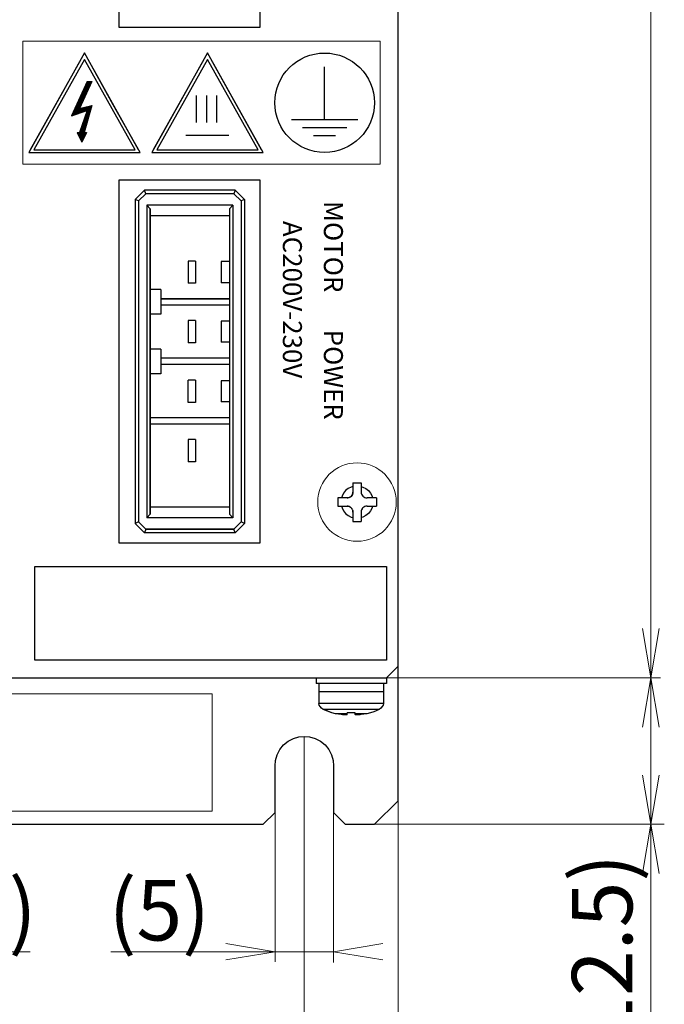
# Model space of a CAD drawing. Extents: x -925 to -111, y -1066 to 175.
# Drawn here: x -312 to -257, y -851 to -766 of the extents above; entities that cross this region are included whole.
import ezdxf

# ---------------------------------------------------------------- set-up
doc = ezdxf.new("R2010")
doc.units = 0
doc.header["$MEASUREMENT"] = 0
doc.layers.get('0').update_dxf_attribs({"lineweight": 25})
for name, color, linetype, lineweight in [('__', 7, 'Continuous', 25), ('SILK', 7, 'Continuous', 25), ('リビジョン-なし', 7, 'Continuous', 13), ('部品', 250, 'Continuous', 25)]:
    doc.layers.add(name, color=color, linetype=linetype, lineweight=lineweight)
doc.styles.add('Arial', font='arial.ttf', dxfattribs={"bigfont": 'extfont'})
doc.styles.add('MS PGothic', font='txt')

msp = doc.modelspace()

# ---------------------------------------------------------------- linework, layer by layer
at = {"color": 0}
msp.add_ellipse((-285.9639, -773.4925), major_axis=(4.2705, 0), ratio=0.9978301, dxfattribs=at)
at = {"layer": '__', "color": 1, "linetype": 'Continuous', "lineweight": 13}
for p, q in [((-257.9842, -822.8105), (-257.9842, -586.679)), ((-280.6685, -822.8105), (-257.1466, -822.8105)), ((-257.9842, -835.3707), (-257.9842, -822.8105)), ((-287.7022, -862.494), (-287.7022, -827.8765)), ((-279.6637, -833.3611), (-279.6637, -862.494)), ((-290.2142, -847.1655), (-290.2142, -834.3659)), ((-285.1902, -847.236), (-285.1902, -834.3659)), ((-256.8291, -835.3707), (-281.6733, -835.3707)), ((-257.9842, -857.0376), (-257.9842, -835.3707)), ((-325.2933, -846.3046), (-311.2259, -846.3046)), ((-304.2857, -846.3046), (-290.2183, -846.3046)), ((-290.2142, -846.3039), (-285.1007, -846.3046))]:
    msp.add_line(p, q, dxfattribs=at)
at = {"layer": '__', "color": 0, "linetype": 'Continuous', "lineweight": 25}
for p, q in [((-279.6637, -833.3611), (-279.6637, -657.3175)), ((-303.5783, -767.0433), (-303.5783, -735.894)), ((-291.5205, -735.894), (-291.5205, -767.0433)), ((-291.5205, -767.0433), (-303.5783, -767.0433)), ((-303.5783, -780.1059), (-291.5205, -780.1059)), ((-303.5783, -780.1059), (-291.5205, -780.1059)), ((-303.5783, -780.1059), (-291.5205, -780.1059)), ((-303.5783, -780.1059), (-291.5205, -780.1059)), ((-303.5783, -811.2551), (-303.5783, -780.1059)), ((-291.5205, -780.1059), (-291.5205, -811.2551)), ((-291.5205, -811.2551), (-303.5783, -811.2551)), ((-280.6685, -822.8105), (-279.6637, -821.8057)), ((-334.9285, -822.8105), (-280.6685, -822.8105)), ((-334.9285, -822.8105), (-280.6685, -822.8105)), ((-289.4785, -828.5703), (-289.0768, -828.2441)), ((-289.0768, -828.2441), (-288.6269, -828.011)), ((-288.6269, -828.011), (-288.1593, -827.8765)), ((-288.1593, -827.8765), (-287.7022, -827.8346)), ((-287.7022, -827.8346), (-287.2451, -827.8765)), ((-287.2451, -827.8765), (-286.7775, -828.011)), ((-286.7775, -828.011), (-286.3276, -828.2441)), ((-286.3276, -828.2441), (-285.9259, -828.5703)), ((-290.0379, -829.422), (-289.8048, -828.972)), ((-289.8048, -828.972), (-289.4785, -828.5703)), ((-285.9259, -828.5703), (-285.5996, -828.972)), ((-285.5996, -828.972), (-285.3665, -829.422)), ((-290.2142, -830.3466), (-290.1723, -829.8895)), ((-290.1723, -829.8895), (-290.0379, -829.422)), ((-285.3665, -829.422), (-285.2321, -829.8895)), ((-285.2321, -829.8895), (-285.1902, -830.3466)), ((-290.2142, -834.3659), (-290.2142, -830.3466)), ((-285.1902, -830.3466), (-285.1902, -834.3659)), ((-281.6733, -835.3707), (-279.6637, -833.3611)), ((-291.219, -835.3707), (-290.2142, -834.3659)), ((-285.1902, -834.3659), (-284.1853, -835.3707)), ((-324.3779, -835.3707), (-291.219, -835.3707)), ((-284.1853, -835.3707), (-281.6733, -835.3707))]:
    msp.add_line(p, q, dxfattribs=at)
at = {"layer": '__', "color": 0, "linetype": 'Continuous'}
for p, q in [((-301.4179, -780.9901), (-302.2218, -781.794)), ((-293.6306, -780.9901), (-301.4179, -780.9901)), ((-293.6306, -780.9901), (-301.4179, -780.9901)), ((-301.2931, -781.2916), (-301.4179, -780.9901)), ((-293.6306, -780.9901), (-293.7555, -781.2916)), ((-292.8268, -781.794), (-293.6306, -780.9901)), ((-302.2218, -781.794), (-302.2218, -809.5671)), ((-301.9203, -781.9188), (-302.2218, -781.794)), ((-301.2931, -781.2916), (-301.9203, -781.9188)), ((-301.9203, -781.9188), (-301.9203, -809.4422)), ((-293.7555, -781.2916), (-301.2931, -781.2916)), ((-293.1282, -781.9188), (-293.7555, -781.2916)), ((-292.8268, -781.794), (-293.1282, -781.9188)), ((-293.1282, -781.9188), (-293.1282, -809.4422)), ((-292.8268, -781.794), (-292.8268, -809.5671)), ((-293.8316, -782.2813), (-301.217, -782.2813)), ((-301.217, -782.2813), (-301.217, -809.0797)), ((-300.9155, -782.5828), (-301.217, -782.2813)), ((-300.9155, -782.5828), (-300.9155, -808.7783)), ((-300.9155, -808.7783), (-300.9155, -782.5828)), ((-293.8316, -782.2813), (-294.133, -782.5828)), ((-294.133, -782.5828), (-294.133, -808.7783)), ((-294.133, -782.5828), (-294.133, -808.7783)), ((-293.8316, -782.2813), (-293.8316, -809.0797)), ((-294.133, -783.1856), (-300.9155, -783.1856)), ((-297.67, -787.0692), (-297.67, -788.9784)), ((-297.0269, -787.0692), (-297.67, -787.0692)), ((-297.0269, -787.0692), (-297.0269, -788.9784)), ((-294.8364, -787.1195), (-294.8364, -788.9282)), ((-294.133, -787.1195), (-294.8364, -787.1195)), ((-302.2218, -789.5251), (-302.2218, -793.3838)), ((-300.0112, -789.521), (-300.9155, -789.521)), ((-300.0112, -789.521), (-300.0112, -791.6311)), ((-297.0269, -788.9784), (-297.67, -788.9784)), ((-294.133, -788.9282), (-294.8364, -788.9282)), ((-294.133, -790.3048), (-300.0112, -790.3048)), ((-300.0112, -790.3048), (-294.133, -790.3048)), ((-294.133, -790.8474), (-300.0112, -790.8474)), ((-300.0112, -791.6311), (-300.9155, -791.6311)), ((-297.67, -792.1737), (-297.67, -794.0829)), ((-297.0269, -792.1737), (-297.67, -792.1737)), ((-297.0269, -792.1737), (-297.0269, -794.0829)), ((-294.8364, -792.2239), (-294.8364, -794.0326)), ((-294.133, -792.2239), (-294.8364, -792.2239)), ((-302.2218, -793.449), (-302.2218, -795.248)), ((-297.0269, -794.0829), (-297.67, -794.0829)), ((-294.133, -794.0326), (-294.8364, -794.0326)), ((-302.2218, -795.248), (-302.2218, -797.9121)), ((-300.0112, -794.6255), (-300.9155, -794.6255)), ((-300.0112, -794.6255), (-300.0112, -796.7356)), ((-294.133, -795.4092), (-300.0112, -795.4092)), ((-294.133, -795.9518), (-300.0112, -795.9518)), ((-300.0112, -796.7356), (-300.9155, -796.7356)), ((-297.67, -799.1873), (-297.67, -797.2782)), ((-297.0269, -797.2782), (-297.67, -797.2782)), ((-297.67, -799.0366), (-297.67, -797.4289)), ((-297.0269, -797.2782), (-297.0269, -799.1873)), ((-294.133, -797.3284), (-294.8364, -797.3284)), ((-294.8364, -797.3284), (-294.8364, -799.1371)), ((-302.2218, -798.2225), (-302.2218, -801.7031)), ((-297.0269, -799.1873), (-297.67, -799.1873)), ((-294.133, -799.1371), (-294.8364, -799.1371)), ((-294.133, -800.5137), (-300.9155, -800.5137)), ((-294.133, -801.0563), (-300.9155, -801.0563)), ((-302.2218, -802.7142), (-302.2218, -802.9654)), ((-302.2218, -802.9654), (-302.2218, -803.2166)), ((-297.0269, -802.3826), (-297.67, -802.3826)), ((-297.67, -802.3826), (-297.67, -804.2918)), ((-297.0269, -802.3826), (-297.0269, -804.2918)), ((-297.0269, -804.2918), (-297.67, -804.2918)), ((-283.5322, -806.4018), (-283.6908, -806.4537)), ((-283.5322, -806.0803), (-283.5322, -806.8842)), ((-283.5322, -806.0803), (-282.8288, -806.0803)), ((-282.8288, -806.0803), (-282.8288, -806.8842)), ((-282.8288, -806.4027), (-282.6737, -806.4537)), ((-284.4668, -807.2297), (-284.5183, -807.3866)), ((-284.3386, -806.9823), (-284.4668, -807.2297)), ((-284.1591, -806.7614), (-284.3386, -806.9823)), ((-283.9382, -806.5819), (-284.1591, -806.7614)), ((-283.6908, -806.4537), (-283.9382, -806.5819)), ((-283.6913, -807.251), (-283.7661, -807.3088)), ((-283.7597, -807.3047), (-283.6913, -807.251)), ((-283.6238, -807.1734), (-283.6913, -807.251)), ((-283.6913, -807.251), (-283.6794, -807.2395)), ((-283.6794, -807.2395), (-283.6238, -807.1734)), ((-283.573, -807.0824), (-283.6238, -807.1734)), ((-283.6238, -807.1734), (-283.6141, -807.1591)), ((-283.6141, -807.1591), (-283.573, -807.0824)), ((-283.5423, -806.9845), (-283.573, -807.0824)), ((-283.573, -807.0824), (-283.5675, -807.0691)), ((-283.5675, -807.0691), (-283.5423, -806.9845)), ((-283.5322, -806.8842), (-283.5423, -806.9845)), ((-283.5423, -806.9845), (-283.5406, -806.9756)), ((-283.5406, -806.9756), (-283.5322, -806.8842)), ((-282.8288, -806.8842), (-282.8198, -806.9792)), ((-282.8288, -806.8842), (-282.8205, -806.9756)), ((-282.8205, -806.9756), (-282.8198, -806.9792)), ((-282.8198, -806.9792), (-282.7933, -807.0699)), ((-282.7936, -807.0691), (-282.7933, -807.0699)), ((-282.7933, -807.0699), (-282.7511, -807.1527)), ((-282.7511, -807.1527), (-282.6933, -807.2274)), ((-282.7511, -807.1527), (-282.7469, -807.1591)), ((-282.7469, -807.1591), (-282.6933, -807.2274)), ((-282.6933, -807.2274), (-282.6156, -807.295)), ((-282.6933, -807.2274), (-282.6817, -807.2395)), ((-282.6817, -807.2395), (-282.6156, -807.295)), ((-282.6737, -806.4537), (-282.4262, -806.5819)), ((-282.4262, -806.5819), (-282.2053, -806.7614)), ((-282.2053, -806.7614), (-282.0258, -806.9823)), ((-282.0258, -806.9823), (-281.8976, -807.2297)), ((-281.8976, -807.2297), (-281.8461, -807.3866)), ((-284.8385, -807.3866), (-284.8385, -808.09)), ((-284.0346, -807.3866), (-284.8385, -807.3866)), ((-284.8385, -808.09), (-284.0346, -808.09)), ((-284.5183, -808.09), (-284.4668, -808.2468)), ((-283.9397, -807.3776), (-284.0346, -807.3866)), ((-284.0346, -807.3866), (-283.9432, -807.3782)), ((-284.0346, -808.09), (-283.9343, -808.1001)), ((-283.9432, -808.0984), (-284.0346, -808.09)), ((-283.9432, -807.3782), (-283.9397, -807.3776)), ((-283.9343, -808.1001), (-283.9432, -808.0984)), ((-283.8489, -807.351), (-283.9397, -807.3776)), ((-283.8497, -808.1252), (-283.9343, -808.1001)), ((-283.9343, -808.1001), (-283.8363, -808.1308)), ((-283.8497, -807.3513), (-283.8489, -807.351)), ((-283.8489, -807.351), (-283.7661, -807.3088)), ((-283.7661, -807.3088), (-283.7597, -807.3047)), ((-282.6156, -807.295), (-282.5247, -807.3458)), ((-282.6156, -807.295), (-282.6014, -807.3047)), ((-282.6014, -807.3047), (-282.5247, -807.3458)), ((-282.5247, -807.3458), (-282.4267, -807.3765)), ((-282.5247, -807.3458), (-282.5114, -807.3513)), ((-282.4214, -808.099), (-282.5122, -808.1256)), ((-282.5114, -807.3513), (-282.4267, -807.3765)), ((-282.4267, -807.3765), (-282.4179, -807.3782)), ((-282.4267, -807.3765), (-282.3264, -807.3866)), ((-282.3264, -808.09), (-282.4214, -808.099)), ((-282.4179, -808.0984), (-282.4214, -808.099)), ((-282.4179, -807.3782), (-282.3264, -807.3866)), ((-282.3264, -808.09), (-282.4179, -808.0984)), ((-281.5226, -807.3866), (-282.3264, -807.3866)), ((-282.3264, -808.09), (-281.5226, -808.09)), ((-281.8461, -808.09), (-281.8976, -808.2468)), ((-281.5226, -807.3866), (-281.5226, -808.09)), ((-300.9155, -808.7783), (-301.217, -809.0797)), ((-300.9155, -808.1754), (-300.9155, -808.7783)), ((-294.133, -808.1754), (-300.9155, -808.1754)), ((-294.133, -808.1754), (-300.9155, -808.1754)), ((-294.133, -808.1754), (-300.9155, -808.1754)), ((-293.8316, -809.0797), (-294.133, -808.7783)), ((-284.4668, -808.2468), (-284.3386, -808.4943)), ((-284.3386, -808.4943), (-284.1591, -808.7152)), ((-284.1591, -808.7152), (-283.9382, -808.8947)), ((-283.9382, -808.8947), (-283.6908, -809.0229)), ((-283.8363, -808.1308), (-283.8497, -808.1252)), ((-283.7597, -808.1719), (-283.8363, -808.1308)), ((-283.8363, -808.1308), (-283.7453, -808.1816)), ((-283.7453, -808.1816), (-283.7597, -808.1719)), ((-283.6794, -808.2371), (-283.7453, -808.1816)), ((-283.7453, -808.1816), (-283.6678, -808.2491)), ((-283.6678, -808.2491), (-283.6794, -808.2371)), ((-283.6678, -808.2491), (-283.6101, -808.3238)), ((-283.6141, -808.3175), (-283.6678, -808.2491)), ((-283.6101, -808.3238), (-283.6141, -808.3175)), ((-283.5678, -808.4066), (-283.6101, -808.3238)), ((-283.5678, -808.4066), (-283.5413, -808.4974)), ((-283.5675, -808.4074), (-283.5678, -808.4066)), ((-283.5413, -808.4974), (-283.5322, -808.5924)), ((-283.5406, -808.501), (-283.5413, -808.4974)), ((-283.5322, -808.5924), (-283.5406, -808.501)), ((-283.5322, -808.5924), (-283.5322, -809.3962)), ((-282.8187, -808.492), (-282.8288, -808.5924)), ((-282.8205, -808.501), (-282.8288, -808.5924)), ((-282.8288, -808.5924), (-282.8288, -809.3962)), ((-282.8187, -808.492), (-282.8205, -808.501)), ((-282.788, -808.3941), (-282.8187, -808.492)), ((-282.7936, -808.4074), (-282.8187, -808.492)), ((-282.788, -808.3941), (-282.7936, -808.4074)), ((-282.7372, -808.3031), (-282.788, -808.3941)), ((-282.7469, -808.3175), (-282.788, -808.3941)), ((-282.7372, -808.3031), (-282.7469, -808.3175)), ((-282.6697, -808.2255), (-282.7372, -808.3031)), ((-282.6817, -808.2371), (-282.7372, -808.3031)), ((-282.6697, -808.2255), (-282.6817, -808.2371)), ((-282.4262, -808.8947), (-282.6737, -809.0229)), ((-282.595, -808.1678), (-282.6697, -808.2255)), ((-282.6014, -808.1719), (-282.6697, -808.2255)), ((-282.595, -808.1678), (-282.6014, -808.1719)), ((-282.5122, -808.1256), (-282.595, -808.1678)), ((-282.5114, -808.1252), (-282.5122, -808.1256)), ((-282.2053, -808.7152), (-282.4262, -808.8947)), ((-282.0258, -808.4943), (-282.2053, -808.7152)), ((-281.8976, -808.2468), (-282.0258, -808.4943)), ((-301.9203, -809.4422), (-302.2218, -809.5671)), ((-301.4179, -810.3709), (-302.2218, -809.5671)), ((-301.2931, -810.0695), (-301.9203, -809.4422)), ((-293.8316, -809.0797), (-301.217, -809.0797)), ((-293.1282, -809.4422), (-293.7555, -810.0695)), ((-292.8268, -809.5671), (-293.6306, -810.3709)), ((-292.8268, -809.5671), (-293.1282, -809.4422)), ((-283.6908, -809.0229), (-283.5322, -809.0748)), ((-283.5322, -809.3962), (-282.8288, -809.3962)), ((-282.6737, -809.0229), (-282.8288, -809.0739)), ((-301.2931, -810.0695), (-301.4179, -810.3709)), ((-293.6306, -810.3709), (-301.4179, -810.3709)), ((-293.6306, -810.3709), (-301.4179, -810.3709)), ((-301.2931, -810.0695), (-293.7555, -810.0695)), ((-293.7555, -810.0695), (-301.2931, -810.0695)), ((-293.6306, -810.3709), (-293.7555, -810.0695)), ((-280.6685, -822.8105), (-279.6637, -821.8057)), ((-334.9285, -822.8105), (-280.6685, -822.8105)), ((-286.6974, -822.8105), (-286.6974, -823.3129)), ((-280.6685, -823.3129), (-286.6974, -823.3129)), ((-286.4462, -823.3129), (-286.4462, -824.0163)), ((-280.9197, -823.3129), (-280.9197, -824.0163)), ((-280.6685, -822.8105), (-280.6685, -823.3129)), ((-280.9197, -824.0163), (-286.4462, -824.0163)), ((-286.4462, -824.0163), (-286.4462, -825.0211)), ((-280.9197, -824.0163), (-286.4462, -824.0163)), ((-280.9197, -824.0163), (-280.9197, -825.0211)), ((-286.423, -825.1534), (-286.4462, -825.0211)), ((-280.9197, -825.0211), (-286.4462, -825.0211)), ((-286.3536, -825.2813), (-286.423, -825.1534)), ((-286.2379, -825.4046), (-286.3536, -825.2813)), ((-286.076, -825.5235), (-286.2379, -825.4046)), ((-281.2899, -825.5235), (-286.076, -825.5235)), ((-285.3392, -825.8156), (-286.076, -825.5235)), ((-285.3392, -825.8156), (-286.036, -825.5235)), ((-285.3392, -825.8235), (-285.5724, -825.7231)), ((-285.019, -825.8913), (-285.3392, -825.8156)), ((-285.3392, -825.8156), (-285.3392, -825.8257)), ((-283.7014, -825.8253), (-284.0329, -825.8152)), ((-284.0329, -825.9687), (-284.0329, -825.8152)), ((-283.8447, -825.8231), (-284.0329, -825.8152)), ((-283.7265, -825.8245), (-283.8447, -825.8231)), ((-283.5176, -825.823), (-283.7014, -825.8253)), ((-283.661, -825.8252), (-283.6812, -825.825)), ((-283.6359, -825.8245), (-283.661, -825.8252)), ((-283.3296, -825.815), (-283.5176, -825.823)), ((-283.3296, -825.9685), (-283.3296, -825.815)), ((-282.0233, -825.8147), (-282.3469, -825.8913)), ((-281.7279, -825.732), (-282.0233, -825.8248)), ((-282.0233, -825.8147), (-282.0233, -825.8248)), ((-281.2899, -825.5235), (-281.7279, -825.732)), ((-281.1279, -825.4046), (-281.2899, -825.5235)), ((-281.0123, -825.2813), (-281.1279, -825.4046)), ((-280.9428, -825.1534), (-281.0123, -825.2813)), ((-280.9197, -825.0211), (-280.9428, -825.1534)), ((-284.5354, -825.9688), (-285.019, -825.8913)), ((-284.0329, -825.8913), (-285.019, -825.8913)), ((-284.4404, -825.9791), (-284.5354, -825.9688)), ((-284.3496, -825.9866), (-284.4404, -825.9791)), ((-284.435, -825.9796), (-284.4375, -825.9793)), ((-284.4113, -825.9815), (-284.435, -825.9796)), ((-284.2668, -825.9914), (-284.3496, -825.9866)), ((-284.3371, -825.9875), (-284.3431, -825.987)), ((-284.3128, -825.9887), (-284.3371, -825.9875)), ((-284.1921, -825.9933), (-284.2668, -825.9914)), ((-284.2461, -825.9921), (-284.2561, -825.9916)), ((-284.2237, -825.9925), (-284.2461, -825.9921)), ((-284.1245, -825.9921), (-284.1921, -825.9933)), ((-284.1685, -825.9933), (-284.1811, -825.9931)), ((-284.1439, -825.9925), (-284.1685, -825.9933)), ((-284.0737, -825.9874), (-284.1245, -825.9921)), ((-284.1108, -825.9913), (-284.119, -825.9916)), ((-284.0872, -825.9887), (-284.1108, -825.9913)), ((-284.0431, -825.9795), (-284.0737, -825.9874)), ((-284.0685, -825.9866), (-284.0718, -825.9869)), ((-284.0504, -825.9814), (-284.0685, -825.9866)), ((-284.0329, -825.9687), (-284.0431, -825.9795)), ((-284.042, -825.979), (-284.0428, -825.9792)), ((-284.0329, -825.9687), (-284.042, -825.979)), ((-282.3469, -825.8913), (-283.3296, -825.8913)), ((-283.3205, -825.9788), (-283.3296, -825.9685)), ((-283.294, -825.9864), (-283.3205, -825.9788)), ((-283.3194, -825.9793), (-283.3197, -825.979)), ((-283.3121, -825.9812), (-283.3194, -825.9793)), ((-283.2518, -825.9911), (-283.294, -825.9864)), ((-283.2888, -825.9872), (-283.2907, -825.9868)), ((-283.2753, -825.9885), (-283.2888, -825.9872)), ((-283.194, -825.9931), (-283.2518, -825.9911)), ((-283.2379, -825.9919), (-283.2435, -825.9914)), ((-283.2184, -825.9922), (-283.2379, -825.9919)), ((-283.1164, -825.9919), (-283.194, -825.9931)), ((-283.1704, -825.9931), (-283.1814, -825.9929)), ((-283.1386, -825.9922), (-283.1704, -825.9931)), ((-283.0254, -825.9872), (-283.1164, -825.9919)), ((-283.1146, -825.9916), (-283.1152, -825.9916)), ((-283.0958, -825.9911), (-283.1064, -825.9914)), ((-283.0497, -825.9884), (-283.0958, -825.9911)), ((-282.9275, -825.9792), (-283.0254, -825.9872)), ((-283.0129, -825.9863), (-283.0194, -825.9867)), ((-282.9512, -825.9811), (-283.0129, -825.9863)), ((-282.8272, -825.9684), (-282.9275, -825.9792)), ((-282.9222, -825.9787), (-282.927, -825.9791)), ((-282.3469, -825.8913), (-282.8272, -825.9684))]:
    msp.add_line(p, q, dxfattribs=at)
at = {"layer": '__', "color": 0}
msp.add_lwpolyline([(-310.8129, -821.2982), (-310.8129, -813.2597), (-280.6685, -813.2597), (-280.6685, -821.2982), (-310.8129, -821.2982)], dxfattribs=at)
at = {"layer": '__', "color": 1, "linetype": 'Continuous', "lineweight": 13}
for points in [[(-258.6877, -818.589), (-257.9842, -822.8105), (-257.2806, -818.589)], [(-258.6877, -827.032), (-257.9842, -822.8105), (-257.2806, -827.032)], [(-258.6877, -831.1492), (-257.9842, -835.3707), (-257.2806, -831.1492)], [(-258.6877, -839.5922), (-257.9842, -835.3707), (-257.2806, -839.5922)], [(-294.4358, -845.6003), (-290.2142, -846.3039), (-294.4358, -847.0075)], [(-280.9686, -845.6003), (-285.1902, -846.3039), (-280.9686, -847.0075)]]:
    msp.add_lwpolyline(points, dxfattribs=at)
at = {"layer": 'リビジョン-なし', "color": 0}
for points in [[(-281.191, -778.7678), (-281.191, -768.2172), (-311.8378, -768.2172), (-311.8378, -778.7678), (-281.191, -778.7678)], [(-319.7802, -834.2353), (-295.6126, -834.2353), (-295.6126, -824.1871), (-319.7802, -824.1871), (-319.7802, -834.2353)]]:
    msp.add_lwpolyline(points, dxfattribs=at)
at = {"layer": 'リビジョン-なし', "color": 0, "linetype": 'Continuous', "lineweight": 13}
msp.add_circle((-283.1805, -807.7383), 3.3661, dxfattribs=at)
at = {"layer": '部品', "color": 0}
for p, q in [((-306.5626, -769.222), (-309.0427, -773.6601)), ((-304.0824, -773.6601), (-306.5626, -769.222)), ((-296.012, -769.222), (-298.4921, -773.6601)), ((-293.5319, -773.6601), (-296.012, -769.222)), ((-306.872, -769.7757), (-311.2134, -777.5446)), ((-306.5642, -769.7757), (-310.9057, -777.5446)), ((-302.2228, -777.5446), (-306.5642, -769.7757)), ((-301.9117, -777.5446), (-306.2532, -769.7757)), ((-296.3214, -769.7757), (-300.6629, -777.5446)), ((-296.0137, -769.7757), (-300.3551, -777.5446)), ((-291.6723, -777.5446), (-296.0137, -769.7757)), ((-291.3612, -777.5446), (-295.7026, -769.7757)), ((-285.9639, -774.9273), (-285.9639, -770.4003)), ((-306.3149, -771.6639), (-307.667, -774.6223)), ((-305.9188, -771.6639), (-306.9738, -773.9722)), ((-306.3466, -771.7335), (-305.9503, -771.7328)), ((-306.3149, -771.6639), (-305.9188, -771.6639)), ((-306.756, -772.629), (-306.3596, -772.6283)), ((-306.7188, -772.5476), (-306.3224, -772.5469)), ((-306.6815, -772.4662), (-306.2852, -772.4655)), ((-306.6443, -772.3848), (-306.248, -772.3841)), ((-306.6071, -772.3034), (-306.2108, -772.3027)), ((-306.5699, -772.222), (-306.1735, -772.2213)), ((-306.5327, -772.1406), (-306.1363, -772.1399)), ((-306.4955, -772.0592), (-306.0991, -772.0584)), ((-306.4583, -771.9777), (-306.0619, -771.977)), ((-306.4211, -771.8963), (-306.0247, -771.8956)), ((-306.3839, -771.8149), (-305.9875, -771.8142)), ((-307.1281, -773.4432), (-306.7317, -773.4425)), ((-307.0909, -773.3618), (-306.6945, -773.361)), ((-307.0537, -773.2803), (-306.6573, -773.2796)), ((-307.0164, -773.1989), (-306.6201, -773.1982)), ((-306.9792, -773.1175), (-306.5829, -773.1168)), ((-306.942, -773.0361), (-306.5457, -773.0354)), ((-306.9048, -772.9547), (-306.5084, -772.954)), ((-306.8676, -772.8733), (-306.4712, -772.8726)), ((-306.8304, -772.7919), (-306.434, -772.7912)), ((-306.7932, -772.7105), (-306.3968, -772.7097)), ((-296.9536, -775.2004), (-296.9536, -772.8779)), ((-296.0766, -775.2004), (-296.0766, -772.8779)), ((-295.1995, -775.2004), (-295.1995, -772.8779)), ((-309.0427, -773.6601), (-311.3354, -777.7629)), ((-307.667, -774.6223), (-306.3149, -774.1475)), ((-307.5374, -774.3387), (-306.8559, -774.3375)), ((-307.5002, -774.2573), (-306.623, -774.2557)), ((-307.463, -774.1759), (-306.3902, -774.174)), ((-307.4258, -774.0945), (-306.0218, -774.092)), ((-307.3885, -774.0131), (-305.9979, -774.0106)), ((-307.3513, -773.9316), (-306.955, -773.9309)), ((-307.3141, -773.8502), (-306.9178, -773.8495)), ((-307.2769, -773.7688), (-306.8805, -773.7681)), ((-307.2397, -773.6874), (-306.8433, -773.6867)), ((-307.2025, -773.606), (-306.8061, -773.6053)), ((-307.1653, -773.5246), (-306.7689, -773.5239)), ((-306.3149, -774.1475), (-306.9909, -776.0467)), ((-306.9738, -773.9722), (-305.9188, -773.7408)), ((-306.7844, -773.9306), (-305.974, -773.9292)), ((-305.9188, -773.7408), (-306.5949, -776.0467)), ((-306.4104, -773.8486), (-305.9502, -773.8478)), ((-306.3822, -774.3366), (-306.0934, -774.3361)), ((-306.3532, -774.2552), (-306.0695, -774.2547)), ((-306.3242, -774.1738), (-306.0456, -774.1733)), ((-306.0365, -773.7666), (-305.9263, -773.7664)), ((-301.7897, -777.7629), (-304.0824, -773.6601)), ((-298.4921, -773.6601), (-300.7849, -777.7629)), ((-291.2392, -777.7629), (-293.5319, -773.6601)), ((-307.649, -774.583), (-307.5544, -774.5828)), ((-307.6118, -774.5015), (-307.3216, -774.501)), ((-307.5746, -774.4201), (-307.0887, -774.4193)), ((-306.6719, -775.1506), (-306.332, -775.15)), ((-306.643, -775.0692), (-306.3081, -775.0686)), ((-306.614, -774.9878), (-306.2843, -774.9872)), ((-306.585, -774.9064), (-306.2604, -774.9058)), ((-306.556, -774.825), (-306.2365, -774.8245)), ((-306.5271, -774.7436), (-306.2127, -774.7431)), ((-306.4981, -774.6622), (-306.1888, -774.6617)), ((-306.4691, -774.5808), (-306.1649, -774.5803)), ((-306.4401, -774.4994), (-306.1411, -774.4989)), ((-306.4112, -774.418), (-306.1172, -774.4175)), ((-288.8109, -774.9273), (-283.1169, -774.9273)), ((-306.9617, -775.9646), (-306.5706, -775.9639)), ((-306.9327, -775.8832), (-306.5467, -775.8825)), ((-306.9038, -775.8018), (-306.5229, -775.8011)), ((-306.8748, -775.7204), (-306.499, -775.7197)), ((-306.8458, -775.639), (-306.4752, -775.6383)), ((-306.8168, -775.5576), (-306.4513, -775.557)), ((-306.7878, -775.4762), (-306.4274, -775.4756)), ((-306.7589, -775.3948), (-306.4036, -775.3942)), ((-306.7299, -775.3134), (-306.3797, -775.3128)), ((-306.7009, -775.232), (-306.3558, -775.2314)), ((-287.8619, -775.6178), (-284.0659, -775.6178)), ((-307.1859, -776.0466), (-306.9909, -776.0466)), ((-307.1859, -776.0466), (-306.7899, -776.8601)), ((-307.1465, -776.1276), (-306.4327, -776.1263)), ((-307.1069, -776.2089), (-306.4723, -776.2078)), ((-307.0674, -776.2902), (-306.5119, -776.2892)), ((-307.0278, -776.3715), (-306.5516, -776.3706)), ((-306.9907, -776.046), (-306.5945, -776.0453)), ((-306.9882, -776.4527), (-306.5912, -776.452)), ((-306.9487, -776.534), (-306.6309, -776.5334)), ((-306.9091, -776.6153), (-306.6705, -776.6149)), ((-306.8695, -776.6966), (-306.7101, -776.6963)), ((-306.8299, -776.7778), (-306.7498, -776.7777)), ((-306.7904, -776.8591), (-306.7894, -776.8591)), ((-306.3939, -776.0466), (-306.7899, -776.8601)), ((-306.5949, -776.0467), (-306.3939, -776.0466)), ((-297.8673, -776.2694), (-294.1659, -776.2694)), ((-286.9129, -776.3084), (-285.0149, -776.3084)), ((-310.9057, -777.5446), (-302.2228, -777.5446)), ((-300.3551, -777.5446), (-291.6723, -777.5446)), ((-311.3354, -777.7629), (-301.7897, -777.7629)), ((-300.7849, -777.7629), (-291.2392, -777.7629))]:
    msp.add_line(p, q, dxfattribs=at)

# ---------------------------------------------------------------- texts
at = {"layer": '__', "color": 0, "style": 'MS PGothic'}
msp.add_text('(12.5)', height=5.18108, rotation=90, dxfattribs=at).set_placement((-259.5697, -856.4193))
for p in [(-319.3678, -845.3371), (-304.4912, -845.3371)]:
    msp.add_text('(5)', height=5.18484, dxfattribs=at).set_placement(p)
at = {"layer": 'SILK', "color": 0, "style": 'Arial'}
for s, height, p in [('MOTOR', 1.62843, (-286.0214, -781.9154)), ('AC200V-230V', 1.628432, (-289.5389, -783.6268)), ('POWER', 1.62843, (-286.0214, -792.9579))]:
    msp.add_text(s, height=height, rotation=270, dxfattribs=at).set_placement(p)

doc.saveas('drawing.dxf')
